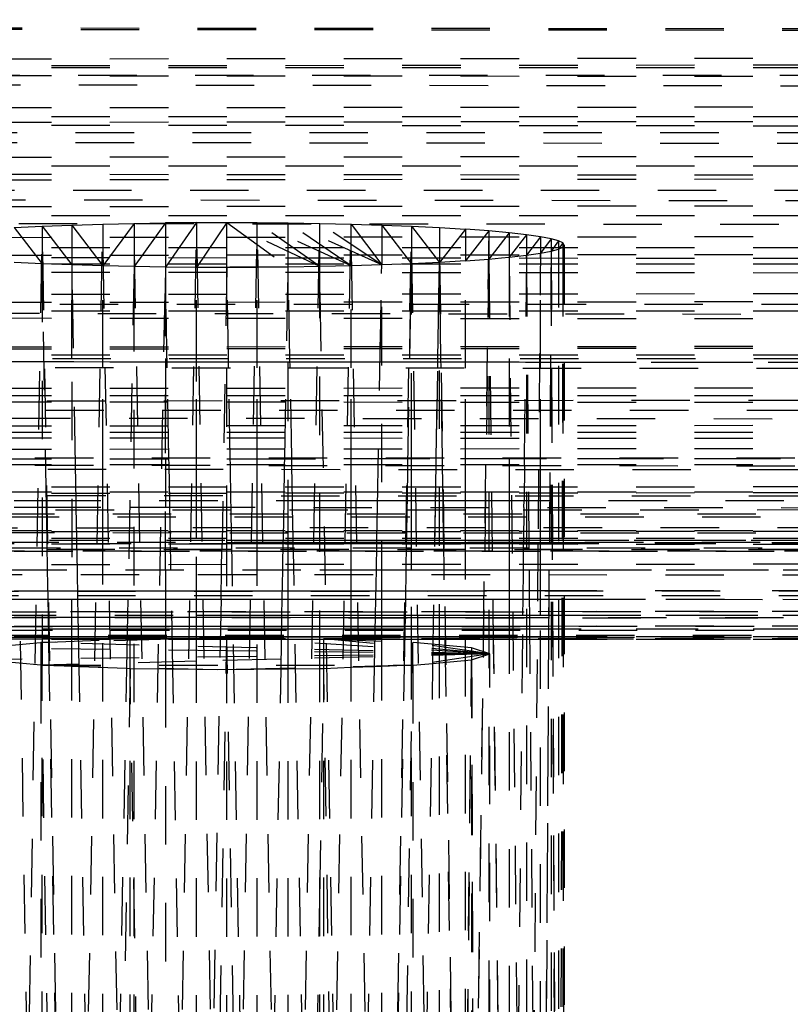
# Model space of a CAD drawing. Units: millimetres. Extents: x -2702 to 6465, y -2169 to 4989.
# Drawn here: x -725 to -699, y 1381 to 1414 of the extents above; entities that cross this region are included whole.
import ezdxf

# ---------------------------------------------------------------- set-up
doc = ezdxf.new("R2010")
doc.units = ezdxf.units.MM
doc.linetypes.add('Hidden', pattern=[4, 2, -2])
doc.layers.add('ORG7107A', color=7, linetype='Hidden', true_color=0x000000)
doc.layers.add('Safety zone', color=7, linetype='Continuous', true_color=0x000000)

msp = doc.modelspace()

# ---------------------------------------------------------------- linework, layer by layer
at = {"layer": 'ORG7107A', "color": 18, "lineweight": -3, "true_color": 0x000000}
for points in [[(811.669, 1414.377), (-1048.327, 1412.742)], [(-1048.327, 1412.472), (806.576, 1414.372)], [(-1043.328, 1414.373), (811.669, 1412.742)], [(-1043.328, 1414.372), (811.669, 1412.472)], [(811.669, 1411.065), (-1048.327, 1412.742)], [(811.669, 1412.742), (-1048.327, 1411.065)], [(-1048.327, 1412.742), (811.669, 1412.742)], [(811.669, 1412.472), (-1048.327, 1410.52)], [(-1043.413, 1412.472), (806.519, 1412.472)], [(806.607, 1410.525), (-1043.413, 1412.467)], [(-1048.327, 1411.065), (811.669, 1409.369)], [(811.669, 1411.065), (-1048.327, 1409.369)], [(-1048.327, 1411.065), (811.669, 1411.065)], [(811.669, 1410.52), (-1048.327, 1408.544)], [(-1043.501, 1410.514), (811.669, 1408.544)], [(811.669, 1407.678), (-1048.327, 1409.369)], [(811.669, 1409.369), (-1048.327, 1407.678)], [(-1048.327, 1409.369), (811.669, 1409.369)], [(811.669, 1408.544), (-1048.327, 1406.574)], [(806.785, 1406.579), (-1043.59, 1408.539)], [(-1043.589, 1408.544), (806.697, 1408.544)], [(188.552, 1406.574), (-1048.327, 1407.678)], [(811.669, 1407.678), (-1048.327, 1406.018)], [(-1048.327, 1407.678), (811.669, 1407.678)], [(-724.642, 1407.308), (-723.627, 1407.347)], [(-723.627, 1407.347), (-722.575, 1407.379)], [(-723.627, 1348.44), (-722.575, 1407.379)], [(-723.627, 1407.347), (-723.627, 1405.983)], [(-723.627, 1407.347), (-722.575, 1405.951)], [(-721.503, 1407.404), (-722.575, 1405.951)], [(-722.575, 1407.379), (-721.503, 1407.404)], [(-722.575, 1407.379), (-722.575, 1405.951)], [(-721.503, 1348.496), (-722.575, 1407.379)], [(-720.427, 1407.42), (-721.503, 1405.927)], [(-721.503, 1407.404), (-720.427, 1407.42)], [(-721.503, 1407.404), (-721.503, 1405.927)], [(-720.427, 1348.513), (-721.503, 1407.404)], [(-719.365, 1407.43), (-720.427, 1405.91)], [(-719.365, 1407.43), (-720.427, 1407.42)], [(-720.427, 1348.513), (-719.365, 1407.43)], [(-720.427, 1407.42), (-720.427, 1405.91)], [(-718.328, 1407.433), (-719.365, 1405.9)], [(-719.365, 1407.43), (-718.328, 1407.433)], [(-719.365, 1407.43), (-719.365, 1405.9)], [(-718.328, 1348.526), (-719.365, 1407.43)], [(-718.328, 1405.897), (-718.328, 1407.433)], [(-718.328, 1407.433), (-716.228, 1405.91)], [(-715.153, 1405.927), (-718.328, 1407.433)], [(-718.328, 1407.433), (-717.291, 1407.43)], [(-718.328, 1348.526), (-717.291, 1407.43)], [(-717.291, 1405.9), (-717.291, 1407.43)], [(-714.081, 1405.951), (-717.291, 1407.43)], [(-715.153, 1405.927), (-717.291, 1407.43)], [(-717.291, 1407.43), (-716.228, 1407.42)], [(-716.228, 1348.513), (-717.291, 1407.43)], [(-716.228, 1405.91), (-716.228, 1407.42)], [(-713.028, 1405.983), (-716.228, 1407.42)], [(-714.081, 1405.951), (-716.228, 1407.42)], [(-716.228, 1407.42), (-715.153, 1407.404)], [(-716.228, 1348.513), (-715.153, 1407.404)], [(-715.153, 1405.927), (-715.153, 1407.404)], [(-713.028, 1405.983), (-715.153, 1407.404)], [(-715.153, 1407.404), (-714.081, 1407.379)], [(-715.153, 1348.496), (-714.081, 1407.379)], [(-714.081, 1405.951), (-714.081, 1407.379)], [(-714.081, 1407.379), (-713.028, 1405.983)], [(-714.081, 1407.379), (-713.028, 1407.347)], [(-713.028, 1348.44), (-714.081, 1407.379)], [(-713.028, 1407.347), (-712.014, 1406.022)], [(-713.028, 1407.347), (-713.028, 1405.983)], [(-713.028, 1407.347), (-712.014, 1407.308)], [(-725.6, 1407.262), (-724.642, 1407.308)], [(-725.6, 1348.354), (-724.642, 1407.308)], [(-725.6, 1407.262), (-724.642, 1406.022)], [(-724.642, 1407.308), (-724.642, 1406.022)], [(-724.642, 1407.308), (-723.627, 1405.983)], [(-723.627, 1348.44), (-724.642, 1407.308)], [(-713.028, 1348.44), (-712.014, 1407.308)], [(-712.014, 1407.308), (-711.055, 1406.069)], [(-712.014, 1407.308), (-712.014, 1406.022)], [(-712.014, 1407.308), (-711.055, 1407.262)], [(-711.055, 1348.354), (-712.014, 1407.308)], [(-711.055, 1407.262), (-711.055, 1406.069)], [(-711.055, 1407.262), (-710.169, 1407.208)], [(-710.169, 1348.301), (-711.055, 1407.262)], [(-710.169, 1407.208), (-711.055, 1406.069)], [(-710.169, 1407.208), (-710.169, 1406.122)], [(-709.37, 1407.149), (-710.169, 1407.208)], [(-709.37, 1407.149), (-710.169, 1406.122)], [(-709.37, 1407.149), (-710.169, 1348.301)], [(-709.37, 1407.149), (-709.37, 1406.181)], [(-708.67, 1348.178), (-709.37, 1407.149)], [(-708.67, 1407.086), (-709.37, 1407.149)], [(-708.67, 1407.086), (-709.37, 1406.181)], [(-708.67, 1407.086), (-708.67, 1406.245)], [(-708.078, 1348.11), (-708.67, 1407.086)], [(-708.078, 1407.018), (-708.67, 1407.086)], [(-708.078, 1407.018), (-708.67, 1406.245)], [(-708.078, 1407.018), (-708.078, 1406.312)], [(-707.599, 1406.948), (-708.078, 1407.018)], [(-707.599, 1406.948), (-708.078, 1406.312)], [(-707.599, 1406.948), (-707.685, 1396.481)], [(-707.599, 1406.948), (-707.599, 1406.383)], [(-707.235, 1406.877), (-707.599, 1406.948)], [(-707.235, 1406.877), (-707.599, 1406.383)], [(-707.235, 1406.877), (-707.599, 1348.04)], [(-707.235, 1406.877), (-707.235, 1406.454)], [(-706.982, 1347.897), (-707.235, 1406.877)], [(-706.982, 1406.805), (-707.235, 1406.877)], [(-706.982, 1406.805), (-707.235, 1406.454)], [(-706.982, 1406.805), (-706.982, 1406.525)], [(-706.836, 1406.734), (-706.982, 1406.805)], [(-706.836, 1406.734), (-706.982, 1406.525)], [(-706.836, 1406.734), (-706.836, 1406.596)], [(-706.789, 1406.665), (-706.836, 1406.734)], [(-1048.327, 1406.574), (811.669, 1406.574)], [(-1048.327, 1406.574), (-109.371, 1405.598)], [(-707.599, 1406.219), (-707.599, 1406.383)], [(-707.235, 1406.454), (-707.302, 1395.546)], [(-707.235, 1406.454), (-706.982, 1406.525)], [(-707.235, 1406.454), (-707.235, 1347.546)], [(-707.235, 1406.454), (-706.982, 1347.618)], [(-706.836, 1406.596), (-706.982, 1347.618)], [(-706.982, 1406.525), (-706.836, 1406.596)], [(-706.982, 1406.525), (-706.982, 1347.618)], [(-706.836, 1406.596), (-706.789, 1406.665)], [(-706.836, 1406.596), (-706.836, 1347.689)], [(-706.836, 1406.596), (-706.836, 1406.573)], [(-706.789, 1406.665), (-706.789, 1347.758)], [(-1048.327, 1406.018), (811.669, 1404.418)], [(811.669, 1406.018), (-1048.327, 1404.418)], [(-1048.327, 1406.018), (811.669, 1406.018)], [(-724.642, 1406.022), (-725.6, 1406.069)], [(-724.498, 1397.695), (-724.642, 1406.022)], [(-724.642, 1406.022), (-724.642, 1392.285)], [(-723.627, 1405.983), (-724.642, 1406.022)], [(-712.014, 1406.022), (-713.028, 1405.983)], [(-712.133, 1399.121), (-712.014, 1406.022)], [(-712.07, 1402.776), (-712.014, 1406.022)], [(-711.055, 1406.069), (-712.014, 1406.022)], [(-712.014, 1392.285), (-712.014, 1406.022)], [(-711.278, 1392.35), (-711.055, 1406.069)], [(-711.109, 1402.776), (-711.055, 1406.069)], [(-710.169, 1406.122), (-711.055, 1406.069)], [(-711.055, 1392.371), (-711.055, 1406.069)], [(-711.006, 1402.776), (-711.055, 1406.069)], [(-710.169, 1406.122), (-709.37, 1406.181)], [(-710.169, 1402.776), (-710.169, 1406.122)], [(-709.37, 1406.181), (-709.535, 1393.996)], [(-709.37, 1406.181), (-708.935, 1406.221)], [(-709.37, 1406.181), (-709.232, 1394.544)], [(-709.37, 1406.181), (-709.37, 1347.274)], [(-708.67, 1406.245), (-708.67, 1406.22)], [(-708.67, 1406.22), (-708.67, 1402.776)], [(-708.662, 1406.246), (-708.662, 1406.246)], [(-708.079, 1406.22), (-708.117, 1402.454)], [(-708.079, 1406.22), (-708.078, 1406.312)], [(-708.078, 1406.312), (-708.078, 1406.22)], [(-708.078, 1406.22), (-707.991, 1395.546)], [(-708.078, 1406.22), (-708.078, 1347.405)], [(-707.599, 1402.776), (-707.599, 1406.219)], [(-706.836, 1406.219), (-706.789, 1347.758)], [(-1048.327, 1404.64), (170.942, 1405.908)], [(-723.505, 1399.13), (-723.627, 1405.983)], [(-723.627, 1405.983), (-723.627, 1394.549)], [(-722.575, 1405.951), (-723.627, 1405.983)], [(-723.627, 1402.776), (-723.627, 1405.983)], [(-721.503, 1405.927), (-722.575, 1405.951)], [(-722.575, 1402.776), (-722.575, 1405.951)], [(-721.503, 1405.927), (-721.71, 1394.548)], [(-720.427, 1405.91), (-721.503, 1405.927)], [(-721.503, 1347.019), (-721.503, 1405.927)], [(-721.503, 1347.019), (-720.427, 1405.91)], [(-720.427, 1395.546), (-720.427, 1405.91)], [(-720.365, 1402.466), (-720.427, 1405.91)], [(-719.365, 1405.9), (-720.427, 1405.91)], [(-720.427, 1405.91), (-720.427, 1402.776)], [(-716.228, 1405.91), (-719.365, 1405.9)], [(-719.365, 1393.996), (-719.365, 1405.9)], [(-717.291, 1405.9), (-719.365, 1405.9)], [(-718.328, 1405.897), (-719.365, 1405.9)], [(-719.365, 1402.776), (-719.365, 1405.9)], [(-718.328, 1405.897), (-718.494, 1396.439)], [(-717.291, 1405.9), (-718.328, 1405.897)], [(-718.328, 1396.44), (-718.328, 1405.897)], [(-718.273, 1402.776), (-718.328, 1405.897)], [(-716.228, 1405.91), (-717.291, 1405.9)], [(-717.291, 1402.776), (-717.291, 1405.9)], [(-716.346, 1399.387), (-716.228, 1405.91)], [(-715.153, 1405.927), (-716.228, 1405.91)], [(-716.228, 1396.633), (-716.228, 1405.91)], [(-716.171, 1402.776), (-716.228, 1405.91)], [(-714.081, 1405.951), (-715.153, 1405.927)], [(-715.153, 1392.163), (-715.153, 1405.927)], [(-714.081, 1347.044), (-715.153, 1405.927)], [(-713.028, 1405.983), (-714.081, 1405.951)], [(-714.081, 1402.46), (-714.081, 1405.951)], [(-713.176, 1397.687), (-713.028, 1405.983)], [(-713.086, 1402.776), (-713.028, 1405.983)], [(-713.028, 1394.545), (-713.028, 1405.983)], [(811.669, 1402.906), (-1048.327, 1404.418)], [(811.669, 1404.418), (-1048.327, 1402.906)], [(-1048.327, 1404.418), (811.669, 1404.418)], [(811.669, 1404.64), (-1048.207, 1402.776)], [(807.257, 1402.781), (-1044.043, 1404.636)], [(-1044.042, 1404.64), (807.002, 1404.64)], [(811.669, 1401.508), (-1048.327, 1402.906)], [(811.669, 1402.906), (-1048.327, 1401.508)], [(-1048.327, 1402.906), (811.669, 1402.906)], [(-1048.207, 1402.776), (-417.197, 1402.179)], [(-1044.298, 1402.776), (-419.365, 1402.776)], [(-724.642, 1402.662), (-725.6, 1402.663)], [(-724.584, 1402.662), (-724.642, 1402.662)], [(-723.627, 1402.662), (-724.584, 1402.662)], [(-723.627, 1402.776), (-723.627, 1402.777)], [(-723.568, 1402.662), (-723.627, 1402.662)], [(-721.562, 1402.66), (-723.568, 1402.662)], [(-722.575, 1402.468), (-722.575, 1402.776)], [(-720.427, 1402.659), (-721.562, 1402.66)], [(-720.368, 1402.659), (-720.427, 1402.659)], [(-719.365, 1402.659), (-720.368, 1402.659)], [(-718.385, 1402.658), (-719.365, 1402.659)], [(-718.328, 1402.658), (-718.385, 1402.658)], [(-716.287, 1402.656), (-718.328, 1402.658)], [(-718.267, 1402.464), (-718.273, 1402.776)], [(-717.291, 1402.463), (-717.291, 1402.776)], [(-716.228, 1402.656), (-716.287, 1402.656)], [(-715.152, 1402.655), (-716.228, 1402.656)], [(-716.165, 1402.462), (-716.171, 1402.776)], [(-714.08, 1402.655), (-715.152, 1402.655)], [(-713.088, 1402.654), (-714.08, 1402.655)], [(-713.028, 1402.654), (-713.087, 1402.654)], [(-712.072, 1402.653), (-713.028, 1402.654)], [(-712.014, 1402.653), (-712.071, 1402.653)], [(-711.11, 1402.652), (-712.014, 1402.653)], [(-711.055, 1402.652), (-711.11, 1402.652)], [(-709.417, 1402.651), (-711.055, 1402.652)], [(-711.001, 1402.457), (-711.006, 1402.776)], [(-710.169, 1402.456), (-710.169, 1402.776)], [(-709.328, 1402.651), (-709.417, 1402.651)], [(-708.115, 1402.65), (-709.328, 1402.651)], [(-708.67, 1402.776), (-708.67, 1402.455)], [(-708.049, 1402.65), (-708.115, 1402.65)], [(-707.258, 1402.649), (-708.049, 1402.65)], [(-707.599, 1402.454), (-707.599, 1402.776)], [(-429.809, 1402.441), (-707.258, 1402.649)], [(-722.575, 1399.387), (-722.575, 1402.468)], [(-720.427, 1402.466), (-720.427, 1399.387)], [(-720.31, 1399.387), (-720.365, 1402.466)], [(-719.365, 1399.387), (-719.365, 1402.465)], [(-718.213, 1399.387), (-718.267, 1402.464)], [(-717.291, 1399.387), (-717.291, 1402.463)], [(-716.109, 1399.387), (-716.165, 1402.462)], [(-714.081, 1399.387), (-714.081, 1402.46)], [(-712.014, 1399.387), (-712.014, 1402.458)], [(-711.164, 1399.387), (-711.114, 1402.457)], [(-710.955, 1399.387), (-711.001, 1402.457)], [(-710.169, 1399.387), (-710.169, 1402.456)], [(-708.67, 1402.455), (-708.67, 1399.387)], [(-708.148, 1399.387), (-708.117, 1402.454)], [(-707.599, 1399.387), (-707.599, 1402.454)], [(173.512, 1402.172), (-1048.327, 1401.015)], [(811.669, 1400.248), (-1048.327, 1401.508)], [(811.669, 1401.508), (-1048.327, 1401.508)], [(811.669, 1401.508), (-1048.327, 1400.248)], [(811.669, 1401.015), (-1048.327, 1399.387)], [(808.326, 1399.389), (-1044.541, 1401.012)], [(-1044.54, 1401.015), (807.5, 1401.015)], [(811.669, 1399.144), (-1048.327, 1400.248)], [(811.669, 1400.248), (-1048.327, 1400.248)], [(811.669, 1400.248), (-1048.327, 1399.144)], [(-1044.896, 1399.384), (-429.801, 1398.898)], [(-1044.895, 1399.387), (-420.428, 1399.387)], [(-722.575, 1399.129), (-722.575, 1399.387)], [(-720.427, 1399.386), (-720.427, 1399.387)], [(-716.347, 1399.341), (-718.327, 1399.34)], [(-718.209, 1399.126), (-718.213, 1399.387)], [(-717.291, 1399.125), (-717.291, 1399.387)], [(-716.228, 1399.341), (-716.347, 1399.341)], [(-715.3, 1399.341), (-716.228, 1399.341)], [(-716.104, 1399.124), (-716.109, 1399.387)], [(-639.39, 1399.387), (-715.3, 1399.341)], [(-710.95, 1399.12), (-710.955, 1399.387)], [(-710.169, 1399.12), (-710.169, 1399.387)], [(-710.169, 1399.387), (-710.169, 1399.387)], [(-708.67, 1399.387), (-708.67, 1399.119)], [(-707.599, 1399.118), (-707.599, 1399.387)], [(-118.455, 1398.677), (-1048.327, 1399.144)], [(811.669, 1399.144), (-1048.327, 1399.144)], [(-723.483, 1397.918), (-723.505, 1399.13)], [(-722.575, 1397.918), (-722.575, 1399.129)], [(-720.427, 1399.128), (-720.427, 1397.919)], [(-720.283, 1397.918), (-720.305, 1399.128)], [(-719.365, 1397.918), (-719.365, 1399.127)], [(-718.187, 1397.919), (-718.209, 1399.126)], [(-717.291, 1397.918), (-717.291, 1399.125)], [(-716.372, 1397.918), (-716.351, 1399.124)], [(-716.082, 1397.918), (-716.104, 1399.124)], [(-714.081, 1397.918), (-714.081, 1399.123)], [(-712.153, 1397.918), (-712.133, 1399.121)], [(-712.014, 1397.918), (-712.014, 1399.121)], [(-711.188, 1397.918), (-711.168, 1399.12)], [(-710.932, 1397.918), (-710.95, 1399.12)], [(-710.169, 1397.918), (-710.169, 1399.12)], [(-708.67, 1399.119), (-708.67, 1397.918)], [(-708.151, 1399.118), (-708.163, 1397.918)], [(-707.599, 1397.918), (-707.599, 1399.118)], [(-118.329, 1398.677), (-1048.327, 1398.21)], [(-1048.327, 1397.918), (-118.457, 1398.652)], [(-118.471, 1397.833), (-1048.327, 1398.21)], [(811.669, 1398.21), (-1048.327, 1398.21)], [(-725.6, 1397.918), (-724.641, 1397.918)], [(-724.641, 1397.918), (-715.153, 1397.918)], [(-722.575, 1397.693), (-722.575, 1397.918)], [(-718.183, 1397.69), (-718.187, 1397.919)], [(-717.291, 1397.69), (-717.291, 1397.918)], [(-716.396, 1396.633), (-716.372, 1397.918)], [(-716.078, 1397.689), (-716.082, 1397.918)], [(-714.081, 1397.918), (-713.172, 1397.918)], [(-713.028, 1397.918), (-712.153, 1397.918)], [(-712.014, 1397.918), (-711.188, 1397.918)], [(-711.054, 1397.918), (-709.482, 1397.918)], [(-710.929, 1397.685), (-710.932, 1397.918)], [(-710.169, 1397.685), (-710.169, 1397.918)], [(-709.272, 1397.918), (811.669, 1397.918)], [(-708.67, 1397.918), (-708.67, 1397.684)], [(-707.599, 1397.683), (-707.599, 1397.918)], [(-118.187, 1397.833), (-1048.327, 1397.455)], [(-725.6, 1397.695), (-724.641, 1397.695)], [(-724.641, 1397.695), (-721.653, 1397.693)], [(-724.48, 1396.633), (-724.498, 1397.695)], [(-723.46, 1396.633), (-723.479, 1397.694)], [(-722.575, 1396.633), (-722.575, 1397.693)], [(-720.427, 1397.692), (-720.279, 1397.692)], [(-720.26, 1396.633), (-720.279, 1397.692)], [(-719.365, 1396.633), (-719.365, 1397.691)], [(-719.364, 1397.691), (811.669, 1396.633)], [(-718.165, 1396.633), (-718.183, 1397.69)], [(-717.291, 1396.633), (-717.291, 1397.69)], [(-716.059, 1396.633), (-716.078, 1397.689)], [(-714.081, 1396.633), (-714.081, 1397.687)], [(-713.195, 1396.633), (-713.176, 1397.687)], [(-712.175, 1396.633), (-712.157, 1397.686)], [(-712.014, 1397.686), (-712.014, 1397.686)], [(-712.014, 1396.633), (-712.014, 1397.686)], [(-711.209, 1396.633), (-711.191, 1397.685)], [(-710.913, 1396.633), (-710.929, 1397.685)], [(-710.169, 1396.633), (-710.169, 1397.685)], [(-708.67, 1397.684), (-708.67, 1396.633)], [(-708.165, 1397.683), (-708.178, 1396.434)], [(-707.599, 1396.633), (-707.599, 1397.683)], [(-1048.327, 1396.633), (184.999, 1397.485)], [(183.931, 1397.074), (-1048.327, 1397.455)], [(183.77, 1397.455), (-1048.327, 1397.455)], [(190.507, 1397.263), (-1048.327, 1396.88)], [(183.77, 1396.616), (-1048.327, 1396.88)], [(811.669, 1396.88), (-1048.327, 1396.88)], [(809.605, 1396.879), (-1048.327, 1396.481)], [(-1048.327, 1396.633), (-409.5, 1396.633)], [(-1048.327, 1396.633), (-129.057, 1396.095)], [(-722.575, 1396.442), (-722.575, 1396.633)], [(-719.365, 1396.633), (-719.365, 1396.632)], [(-718.161, 1396.44), (-718.165, 1396.633)], [(-717.291, 1396.439), (-717.291, 1396.633)], [(-716.055, 1396.439), (-716.059, 1396.633)], [(-710.91, 1396.436), (-710.913, 1396.633)], [(-710.169, 1396.435), (-710.169, 1396.633)], [(-708.67, 1396.633), (-708.67, 1396.434)], [(-428.578, 1396.614), (-708.176, 1396.554)], [(-707.599, 1396.434), (-707.599, 1396.633)], [(-125.602, 1396.367), (-1048.327, 1396.481)], [(-108.08, 1396.481), (-1048.327, 1396.481)], [(187.984, 1396.404), (-1048.327, 1396.251)], [(-126.488, 1396.214), (-1048.327, 1396.251)], [(-118.159, 1396.251), (-1048.327, 1396.251)], [(-724.461, 1395.546), (-724.477, 1396.444)], [(-723.441, 1395.546), (-723.457, 1396.441)], [(-722.575, 1395.546), (-722.575, 1396.442)], [(-720.244, 1395.737), (-720.257, 1396.44)], [(-718.507, 1395.738), (-718.494, 1396.439)], [(-718.328, 1395.738), (-718.328, 1396.44)], [(-716.399, 1396.44), (-718.328, 1396.44)], [(-716.397, 1396.552), (-718.327, 1396.552)], [(-718.327, 1396.481), (-716.398, 1396.481)], [(-718.149, 1395.739), (-718.161, 1396.44)], [(-717.291, 1395.739), (-717.291, 1396.439)], [(-716.412, 1395.74), (-716.399, 1396.439)], [(-716.228, 1396.44), (-716.399, 1396.44)], [(-716.398, 1396.481), (-716.228, 1396.481)], [(-716.228, 1396.552), (-716.397, 1396.552)], [(-715.153, 1396.552), (-716.228, 1396.552)], [(-716.228, 1396.481), (-715.153, 1396.481)], [(-715.153, 1396.44), (-716.228, 1396.44)], [(-716.228, 1395.74), (-716.228, 1396.439)], [(-716.043, 1395.74), (-716.055, 1396.439)], [(-714.081, 1396.553), (-715.153, 1396.552)], [(-715.153, 1396.481), (-714.08, 1396.481)], [(-714.081, 1396.44), (-715.153, 1396.44)], [(-713.197, 1396.553), (-714.081, 1396.553)], [(-713.198, 1396.44), (-714.081, 1396.44)], [(-714.081, 1395.546), (-714.081, 1396.438)], [(-714.08, 1396.481), (-713.198, 1396.481)], [(-713.215, 1395.546), (-713.199, 1396.437)], [(-713.198, 1396.481), (-713.028, 1396.481)], [(-713.028, 1396.44), (-713.198, 1396.44)], [(-713.028, 1396.553), (-713.197, 1396.553)], [(-712.177, 1396.553), (-713.028, 1396.553)], [(-713.028, 1396.481), (-712.178, 1396.481)], [(-712.178, 1396.439), (-713.028, 1396.44)], [(-712.194, 1395.546), (-712.179, 1396.437)], [(-712.178, 1396.481), (-712.014, 1396.481)], [(-712.013, 1396.439), (-712.178, 1396.439)], [(-712.014, 1396.553), (-712.177, 1396.553)], [(-711.209, 1396.553), (-712.014, 1396.553)], [(-712.014, 1396.481), (-711.211, 1396.481)], [(-712.014, 1395.546), (-712.014, 1396.437)], [(-711.212, 1396.439), (-712.013, 1396.439)], [(-711.055, 1396.439), (-711.212, 1396.439)], [(-711.211, 1396.481), (-711.055, 1396.481)], [(-711.055, 1396.553), (-711.209, 1396.553)], [(-709.5, 1396.554), (-711.055, 1396.553)], [(-711.055, 1396.481), (-709.501, 1396.481)], [(-709.502, 1396.439), (-711.055, 1396.439)], [(-710.897, 1395.546), (-710.91, 1396.436)], [(-710.169, 1395.546), (-710.169, 1396.435)], [(-709.254, 1396.439), (-709.502, 1396.439)], [(-709.501, 1396.481), (-709.254, 1396.481)], [(-709.255, 1396.554), (-709.5, 1396.554)], [(-708.176, 1396.554), (-709.255, 1396.554)], [(-709.254, 1396.481), (-708.177, 1396.481)], [(-708.177, 1396.439), (-709.254, 1396.439)], [(-708.67, 1396.435), (-708.67, 1396.434)], [(-708.67, 1396.434), (-708.67, 1395.546)], [(-708.186, 1395.546), (-708.178, 1396.434)], [(-708.177, 1396.481), (-707.998, 1396.481)], [(-707.998, 1396.439), (-708.177, 1396.439)], [(-707.685, 1396.48), (-708.078, 1348.11)], [(-707.998, 1396.481), (-707.684, 1396.481)], [(-707.297, 1396.439), (-707.998, 1396.439)], [(-707.684, 1396.481), (-428.578, 1396.481)], [(-707.599, 1395.546), (-707.599, 1396.434)], [(-429.674, 1396.404), (-707.297, 1396.439)], [(-109.253, 1396.214), (-1048.327, 1396.177)], [(192.399, 1396.177), (-1048.327, 1396.177)], [(-1048.327, 1395.546), (-118.501, 1396.089)], [(-720.24, 1395.546), (-720.244, 1395.737)], [(-718.51, 1395.546), (-718.507, 1395.738)], [(-718.328, 1395.546), (-718.328, 1395.738)], [(-717.291, 1346.999), (-718.149, 1395.739)], [(-717.291, 1346.999), (-717.291, 1395.739)], [(-716.415, 1395.546), (-716.412, 1395.74)], [(-716.228, 1395.546), (-716.228, 1395.74)], [(-715.153, 1347.019), (-716.043, 1395.74)], [(-1047.325, 1395.545), (811.669, 1394.666)], [(-1045.798, 1395.546), (-109.244, 1395.546)], [(-1045.798, 1395.546), (-420.617, 1395.546)], [(-722.575, 1347.044), (-722.575, 1395.546)], [(-720.179, 1392.148), (-720.24, 1395.546)], [(-718.328, 1346.99), (-718.328, 1395.546)], [(-715.153, 1395.546), (-715.153, 1395.546)], [(-714.08, 1395.546), (-713.214, 1395.546)], [(-713.028, 1395.546), (-712.194, 1395.546)], [(-712.013, 1395.546), (-711.226, 1395.546)], [(-711.055, 1395.546), (-709.514, 1395.546)], [(-710.169, 1347.215), (-710.897, 1395.546)], [(-710.169, 1347.215), (-710.169, 1395.546)], [(-709.243, 1395.546), (-708.186, 1395.546)], [(-708.67, 1395.546), (-708.67, 1394.543)], [(-707.991, 1395.546), (-707.302, 1395.546)], [(-707.599, 1394.543), (-707.599, 1395.546)], [(-1047.452, 1394.666), (-427.286, 1394.959)], [(-429.674, 1394.958), (-707.306, 1394.827)], [(-1047.452, 1394.666), (-420.633, 1394.666)], [(-1046.005, 1394.665), (-425.776, 1394.441)], [(-724.642, 1394.819), (-725.6, 1394.818)], [(-724.642, 1347.115), (-725.415, 1394.665)], [(-724.449, 1394.819), (-724.642, 1394.819)], [(-723.627, 1394.819), (-724.449, 1394.819)], [(-724.435, 1393.996), (-724.444, 1394.549)], [(-724.444, 1394.549), (-723.627, 1394.549)], [(-723.428, 1394.819), (-723.627, 1394.819)], [(-723.627, 1393.996), (-723.627, 1394.549)], [(-721.705, 1394.82), (-723.428, 1394.819)], [(-723.413, 1393.996), (-723.423, 1394.549)], [(-723.423, 1394.549), (-721.71, 1394.548)], [(-721.72, 1393.996), (-721.71, 1394.548)], [(-720.427, 1394.821), (-721.705, 1394.82)], [(-720.227, 1394.821), (-720.427, 1394.821)], [(-720.427, 1394.548), (-720.427, 1393.996)], [(-720.427, 1394.548), (-720.222, 1394.547)], [(-719.364, 1394.821), (-720.227, 1394.821)], [(-718.528, 1394.547), (-719.365, 1346.993)], [(-719.365, 1394.547), (-718.527, 1394.547)], [(-718.523, 1394.822), (-719.364, 1394.821)], [(-718.327, 1394.822), (-718.522, 1394.822)], [(-718.328, 1394.547), (-716.433, 1394.546)], [(-716.428, 1394.823), (-718.327, 1394.822)], [(-716.443, 1393.996), (-716.433, 1394.546)], [(-716.228, 1394.823), (-716.428, 1394.823)], [(-715.153, 1394.823), (-716.228, 1394.823)], [(-716.228, 1393.996), (-716.228, 1394.546)], [(-716.228, 1394.546), (-715.153, 1394.546)], [(-714.081, 1394.824), (-715.153, 1394.823)], [(-714.081, 1393.996), (-714.081, 1394.545)], [(-713.227, 1394.824), (-714.08, 1394.824)], [(-714.08, 1394.545), (-713.232, 1394.545)], [(-713.242, 1393.996), (-713.232, 1394.545)], [(-713.028, 1394.824), (-713.227, 1394.824)], [(-712.206, 1394.825), (-713.028, 1394.824)], [(-713.028, 1393.996), (-713.028, 1394.545)], [(-713.028, 1394.545), (-712.211, 1394.545)], [(-712.221, 1393.996), (-712.211, 1394.545)], [(-712.013, 1394.825), (-712.206, 1394.825)], [(-712.014, 1394.544), (-711.243, 1394.544)], [(-711.238, 1394.825), (-712.013, 1394.825)], [(-711.055, 1394.825), (-711.238, 1394.825)], [(-709.523, 1394.826), (-711.055, 1394.825)], [(-711.055, 1394.544), (-710.864, 1394.544)], [(-710.864, 1394.544), (-709.528, 1394.544)], [(-709.235, 1394.826), (-709.523, 1394.826)], [(-708.193, 1394.827), (-709.235, 1394.826)], [(-707.985, 1394.827), (-708.193, 1394.827)], [(-707.306, 1394.827), (-707.985, 1394.827)], [(-707.985, 1394.827), (-707.985, 1394.827)], [(-1046.162, 1393.996), (-118.329, 1394.331)], [(-429.674, 1394.218), (-1046.162, 1393.996)], [(-709.231, 1394.543), (-708.196, 1394.543)], [(-709.231, 1394.543), (-709.225, 1393.996)], [(-708.67, 1394.543), (-708.67, 1393.996)], [(-708.202, 1393.996), (-708.196, 1394.543)], [(-707.983, 1394.543), (-707.309, 1394.543)], [(-707.983, 1394.543), (-707.978, 1393.996)], [(-707.599, 1393.996), (-707.599, 1394.543)], [(-707.312, 1393.996), (-707.308, 1394.543)], [(-1046.162, 1393.996), (-427.986, 1393.996)], [(-1046.162, 1393.995), (811.669, 1393.531)], [(-1046.162, 1393.995), (186.97, 1393.687)], [(-724.641, 1393.915), (-725.6, 1393.915)], [(-724.433, 1393.915), (-724.641, 1393.915)], [(-723.627, 1393.914), (-724.433, 1393.915)], [(-723.411, 1393.914), (-723.627, 1393.914)], [(-721.721, 1393.914), (-723.411, 1393.914)], [(-720.427, 1393.914), (-721.721, 1393.914)], [(-720.211, 1393.914), (-720.427, 1393.914)], [(-719.365, 1393.913), (-720.211, 1393.914)], [(-718.538, 1393.913), (-719.365, 1393.913)], [(-719.364, 1393.996), (-718.537, 1393.996)], [(-718.328, 1393.913), (-718.538, 1393.913)], [(-718.328, 1393.996), (-716.443, 1393.996)], [(-716.445, 1393.913), (-718.327, 1393.913)], [(-716.228, 1393.913), (-716.445, 1393.913)], [(-716.228, 1393.996), (-715.153, 1393.996)], [(-715.153, 1393.912), (-716.228, 1393.913)], [(-714.081, 1393.912), (-715.153, 1393.912)], [(-713.244, 1393.912), (-714.081, 1393.912)], [(-714.08, 1393.996), (-713.242, 1393.996)], [(-713.028, 1393.912), (-713.244, 1393.912)], [(-713.028, 1393.996), (-712.22, 1393.996)], [(-712.222, 1393.912), (-713.028, 1393.912)], [(-712.25, 1392.275), (-712.221, 1393.996)], [(-712.014, 1393.912), (-712.222, 1393.912)], [(-712.014, 1393.263), (-712.014, 1393.996)], [(-712.014, 1393.996), (-711.251, 1393.996)], [(-711.253, 1393.911), (-712.014, 1393.912)], [(-711.055, 1393.911), (-711.253, 1393.911)], [(-711.055, 1393.996), (-709.535, 1393.996)], [(-709.536, 1393.911), (-711.055, 1393.911)], [(-709.224, 1393.911), (-709.536, 1393.911)], [(-709.225, 1393.996), (-708.201, 1393.996)], [(-709.213, 1393.911), (-709.224, 1393.911)], [(-427.286, 1393.84), (-709.213, 1393.911)], [(-708.67, 1393.996), (-708.67, 1347.337)], [(-707.978, 1393.996), (-707.311, 1393.996)], [(-707.599, 1347.475), (-707.599, 1393.996)], [(-1046.293, 1393.532), (-423.408, 1393.687)], [(-724.642, 1393.612), (-725.6, 1393.612)], [(-724.428, 1393.612), (-724.642, 1393.612)], [(-723.627, 1393.612), (-724.428, 1393.612)], [(-723.406, 1393.612), (-723.627, 1393.612)], [(-721.727, 1393.613), (-723.406, 1393.612)], [(-720.427, 1393.613), (-721.727, 1393.613)], [(-720.206, 1393.613), (-720.427, 1393.613)], [(-719.364, 1393.613), (-720.205, 1393.613)], [(-718.544, 1393.613), (-719.364, 1393.613)], [(-718.328, 1393.614), (-718.544, 1393.613)], [(-716.45, 1393.614), (-718.327, 1393.614)], [(-716.228, 1393.614), (-716.45, 1393.614)], [(-715.153, 1393.614), (-716.228, 1393.614)], [(-714.081, 1393.615), (-715.153, 1393.614)], [(-713.249, 1393.615), (-714.081, 1393.615)], [(-713.028, 1393.615), (-713.249, 1393.615)], [(-712.227, 1393.615), (-713.028, 1393.615)], [(-712.014, 1393.615), (-712.227, 1393.615)], [(-711.258, 1393.615), (-712.014, 1393.615)], [(-711.055, 1393.615), (-711.258, 1393.615)], [(-709.54, 1393.616), (-711.055, 1393.615)], [(-709.22, 1393.616), (-709.54, 1393.616)], [(-708.205, 1393.616), (-709.22, 1393.616)], [(-707.975, 1393.616), (-708.205, 1393.616)], [(-707.314, 1393.616), (-707.975, 1393.616)], [(-429.674, 1393.686), (-707.314, 1393.616)], [(-1048.327, 1393.531), (176.593, 1393.531)], [(-1048.327, 1393.263), (-425.794, 1393.263)], [(-1046.413, 1393.177), (-127.441, 1393.22)], [(-1046.413, 1393.177), (-423.628, 1393.206)], [(-1046.384, 1393.263), (-412.232, 1393.355)], [(-1046.383, 1393.263), (-126.488, 1393.22)], [(-1046.293, 1393.531), (-121.504, 1393.397)], [(-725.6, 1393.263), (-724.641, 1393.263)], [(-724.642, 1393.531), (-724.641, 1393.531)], [(-724.641, 1393.531), (-724.427, 1393.531)], [(-724.641, 1393.263), (-724.422, 1393.263)], [(-724.427, 1393.531), (-723.627, 1393.531)], [(-724.422, 1393.263), (-723.627, 1393.263)], [(-723.627, 1393.248), (-724.422, 1393.248)], [(-723.627, 1393.531), (-723.405, 1393.531)], [(-723.627, 1393.263), (-723.4, 1393.263)], [(-723.4, 1393.248), (-723.627, 1393.248)], [(-723.405, 1393.531), (-721.728, 1393.531)], [(-723.4, 1393.263), (-721.733, 1393.263)], [(-721.733, 1393.248), (-723.399, 1393.248)], [(-721.733, 1393.263), (-720.427, 1393.263)], [(-720.427, 1393.248), (-721.733, 1393.248)], [(-721.728, 1393.531), (-720.427, 1393.531)], [(-721.641, 1393.184), (-718.328, 1393.222)], [(-720.427, 1393.531), (-720.204, 1393.531)], [(-720.427, 1393.263), (-720.199, 1393.263)], [(-720.199, 1393.248), (-720.427, 1393.248)], [(-720.204, 1393.531), (-719.364, 1393.531)], [(-720.199, 1393.263), (-719.364, 1393.263)], [(-719.364, 1393.248), (-720.199, 1393.248)], [(-718.328, 1393.222), (-720.197, 1393.175)], [(-719.364, 1393.531), (-718.545, 1393.531)], [(-719.364, 1393.263), (-718.55, 1393.263)], [(-718.55, 1393.248), (-719.364, 1393.248)], [(-718.55, 1393.263), (-718.328, 1393.263)], [(-718.328, 1393.248), (-718.55, 1393.248)], [(-718.545, 1393.531), (-718.328, 1393.531)], [(-718.347, 1392.127), (-718.328, 1393.222)], [(-718.328, 1393.531), (-716.451, 1393.531)], [(-718.328, 1393.263), (-716.456, 1393.263)], [(-709.328, 1392.674), (-718.328, 1393.222)], [(-718.328, 1393.222), (-715.015, 1393.184)], [(-715.015, 1204.036), (-718.328, 1393.222)], [(-716.457, 1393.248), (-718.327, 1393.248)], [(-716.228, 1393.248), (-716.457, 1393.248)], [(-716.456, 1393.263), (-716.228, 1393.263)], [(-716.451, 1393.531), (-716.228, 1393.531)], [(-716.228, 1393.531), (-715.153, 1393.531)], [(-716.228, 1393.263), (-715.152, 1393.263)], [(-715.153, 1393.248), (-716.228, 1393.248)], [(-715.153, 1393.531), (-714.08, 1393.531)], [(-714.08, 1393.248), (-715.153, 1393.248)], [(-715.152, 1393.263), (-714.08, 1393.263)], [(-714.08, 1393.531), (-713.25, 1393.531)], [(-714.08, 1393.263), (-713.255, 1393.263)], [(-713.255, 1393.247), (-714.08, 1393.248)], [(-713.255, 1393.263), (-713.028, 1393.263)], [(-713.028, 1393.247), (-713.255, 1393.247)], [(-713.25, 1393.531), (-713.028, 1393.531)], [(-713.028, 1393.531), (-712.229, 1393.531)], [(-713.028, 1393.263), (-712.233, 1393.263)], [(-712.234, 1393.247), (-713.028, 1393.247)], [(-429.674, 1393.206), (-713.028, 1393.193)], [(-712.233, 1393.263), (-712.014, 1393.263)], [(-712.014, 1393.247), (-712.233, 1393.247)], [(-712.229, 1393.531), (-712.014, 1393.531)], [(-712.014, 1393.531), (-711.259, 1393.531)], [(-712.014, 1393.263), (-712.013, 1393.263)], [(-712.014, 1392.286), (-712.014, 1393.263)], [(-711.264, 1393.247), (-712.014, 1393.247)], [(-712.013, 1393.263), (-711.263, 1393.263)], [(-711.055, 1393.247), (-711.264, 1393.247)], [(-711.263, 1393.263), (-711.055, 1393.263)], [(-711.259, 1393.531), (-711.055, 1393.531)], [(-711.055, 1393.531), (-709.541, 1393.531)], [(-711.055, 1393.263), (-709.545, 1393.263)], [(-709.545, 1393.247), (-711.055, 1393.247)], [(-709.545, 1393.263), (-709.216, 1393.263)], [(-709.216, 1393.247), (-709.545, 1393.247)], [(-709.541, 1393.531), (-709.219, 1393.531)], [(-709.219, 1393.531), (-708.207, 1393.531)], [(-709.216, 1393.263), (-708.209, 1393.263)], [(-708.209, 1393.247), (-709.216, 1393.247)], [(-708.209, 1393.263), (-707.972, 1393.263)], [(-707.972, 1393.247), (-708.209, 1393.247)], [(-708.207, 1393.531), (-428.577, 1393.531)], [(-707.972, 1393.263), (-707.316, 1393.263)], [(-707.316, 1393.247), (-707.972, 1393.247)], [(-707.316, 1393.263), (-428.578, 1393.263)], [(-429.48, 1393.234), (-707.316, 1393.247)], [(-1048.327, 1393.177), (472.012, 1393.177)], [(-726.696, 1392.876), (-724.692, 1393.062)], [(-718.328, 1392.779), (-726.696, 1392.876)], [(-724.692, 1393.062), (-721.641, 1393.184)], [(-720.198, 1393.175), (-724.692, 1393.062)], [(-709.328, 1392.674), (-724.692, 1393.062)], [(-724.692, 1393.062), (-724.692, 1392.287)], [(-724.692, 1393.062), (-721.641, 1204.036)], [(-724.421, 1393.192), (-724.641, 1393.192)], [(-723.627, 1393.192), (-724.421, 1393.192)], [(-723.399, 1393.192), (-723.627, 1393.192)], [(-721.734, 1393.192), (-723.399, 1393.192)], [(-720.427, 1393.192), (-721.734, 1393.192)], [(-721.641, 1392.165), (-721.641, 1393.184)], [(-720.197, 1393.192), (-720.427, 1393.192)], [(-719.364, 1393.192), (-720.197, 1393.192)], [(-720.197, 1393.177), (-719.364, 1393.177)], [(-718.551, 1393.192), (-719.364, 1393.192)], [(-719.364, 1393.177), (-718.552, 1393.177)], [(-718.552, 1393.177), (-718.329, 1393.177)], [(-713.028, 1393.193), (-718.551, 1393.192)], [(-718.329, 1393.177), (-716.458, 1393.177)], [(-716.458, 1393.177), (-716.228, 1393.177)], [(-716.228, 1393.177), (-715.153, 1393.177)], [(-715.153, 1393.177), (-714.081, 1393.177)], [(-715.015, 1392.165), (-715.015, 1393.184)], [(-709.328, 1392.674), (-715.015, 1393.184)], [(-715.015, 1393.184), (-711.964, 1393.062)], [(-714.081, 1393.177), (-713.257, 1393.177)], [(-713.257, 1393.177), (-713.028, 1393.177)], [(-713.028, 1393.177), (-712.235, 1393.177)], [(-712.234, 1393.177), (-712.014, 1393.177)], [(-712.014, 1393.177), (-711.265, 1393.177)], [(-711.976, 1392.287), (-711.964, 1393.062)], [(-711.964, 1392.287), (-711.964, 1393.062)], [(-709.328, 1392.674), (-711.964, 1393.062)], [(-709.96, 1392.876), (-711.964, 1393.062)], [(-709.96, 1392.876), (-711.964, 1203.913)], [(-711.265, 1393.177), (-711.055, 1393.177)], [(-711.055, 1393.177), (-709.546, 1393.177)], [(-709.328, 1392.674), (-709.96, 1392.876)], [(-709.96, 1392.876), (-709.328, 1203.526)], [(-709.96, 1392.876), (-709.96, 1392.472)], [(-709.546, 1393.177), (-709.215, 1393.177)], [(-709.215, 1393.177), (-708.21, 1393.177)], [(-708.21, 1393.177), (-707.971, 1393.177)], [(-707.971, 1393.177), (-707.316, 1393.177)], [(-707.316, 1393.177), (-429.674, 1393.177)], [(-709.328, 1392.674), (-726.696, 1392.472)], [(-709.328, 1392.674), (-718.327, 1392.779)], [(-709.328, 1392.674), (-716.47, 1392.494)], [(-709.328, 1392.674), (-711.964, 1392.287)], [(-709.96, 1392.472), (-709.328, 1392.674)], [(-709.328, 1203.526), (-709.328, 1392.674)], [(-724.692, 1392.287), (-726.696, 1392.472)], [(-719.365, 1392.421), (-724.692, 1392.287)], [(-724.692, 1392.287), (-724.642, 1392.287)], [(-724.692, 1392.287), (-724.692, 1347.117)], [(-724.642, 1392.285), (-724.692, 1392.287)], [(-724.642, 1347.115), (-724.642, 1392.285)], [(-724.642, 1392.285), (-718.328, 1392.126)], [(-724.641, 1392.287), (-711.964, 1392.287)], [(-723.627, 1347.075), (-724.405, 1392.275)], [(-723.627, 1392.244), (-724.405, 1392.275)], [(-723.627, 1347.075), (-723.627, 1392.244)], [(-722.575, 1347.044), (-723.382, 1392.234)], [(-721.753, 1392.169), (-723.382, 1392.234)], [(-716.47, 1392.494), (-719.364, 1392.421)], [(-712.014, 1392.285), (-718.328, 1392.126)], [(-715.015, 1204.036), (-711.976, 1392.286)], [(-714.081, 1347.044), (-713.274, 1392.234)], [(-714.081, 1347.044), (-714.081, 1392.202)], [(-713.274, 1392.234), (-714.08, 1392.202)], [(-713.028, 1347.075), (-712.25, 1392.275)], [(-712.25, 1392.275), (-713.028, 1392.244)], [(-713.028, 1347.075), (-713.028, 1392.244)], [(-711.964, 1392.287), (-712.25, 1392.275)], [(-712.014, 1347.115), (-711.278, 1392.35)], [(-712.014, 1347.115), (-712.014, 1392.285)], [(-711.964, 1392.287), (-712.013, 1392.285)], [(-711.964, 1392.287), (-711.278, 1392.35)], [(-711.964, 1392.287), (-711.964, 1350.19)], [(-711.278, 1392.35), (-711.055, 1392.371)], [(-711.055, 1392.371), (-709.96, 1392.472)], [(-711.055, 1347.161), (-711.055, 1392.371)], [(-710.439, 1347.198), (-709.96, 1392.472)], [(-709.96, 1392.472), (-709.88, 1368.555)], [(-709.96, 1392.472), (-709.96, 1362.652)], [(-721.641, 1392.165), (-724.692, 1203.139)], [(-722.575, 1347.044), (-721.753, 1392.169)], [(-718.328, 1202.978), (-721.641, 1392.165)], [(-721.641, 1203.016), (-721.641, 1392.165)], [(-721.641, 1204.036), (-718.347, 1392.126)], [(-720.427, 1392.15), (-720.427, 1347.002)], [(-720.179, 1392.148), (-720.427, 1392.15)], [(-719.365, 1346.993), (-720.179, 1392.148)], [(-719.365, 1346.993), (-719.365, 1392.138)], [(-718.328, 1392.126), (-719.364, 1392.138)], [(-716.476, 1392.148), (-718.328, 1392.126)], [(-717.291, 1346.999), (-716.476, 1392.148)], [(-715.153, 1392.163), (-716.228, 1392.15)], [(-716.228, 1347.002), (-716.228, 1392.15)], [(-715.153, 1384.287), (-715.015, 1392.165)], [(-715.153, 1347.019), (-715.153, 1392.163)], [(-711.964, 1203.139), (-715.015, 1392.165)], [(-715.015, 1203.016), (-715.015, 1392.165)], [(-715.806, 1347.009), (-715.153, 1384.287)]]:
    msp.add_lwpolyline(points, dxfattribs=at)
at = {"layer": 'ORG7107A', "color": 18, "true_color": 0x000000}
for points in [[(-1043.501, 1410.52), (806.607, 1410.52)], [(-1043.501, 1410.52), (806.607, 1410.52)], [(-708.078, 1406.312), (-707.599, 1406.383)], [(-708.078, 1406.312), (-707.599, 1406.383)], [(-707.599, 1406.383), (-707.235, 1406.454)], [(-707.599, 1406.383), (-707.235, 1406.454)], [(-708.935, 1406.221), (-708.67, 1406.245)], [(-708.935, 1406.221), (-708.67, 1406.245)], [(-708.67, 1406.245), (-708.078, 1406.312)], [(-708.67, 1406.245), (-708.078, 1406.312)], [(-720.427, 1402.776), (-720.427, 1402.466)], [(-720.427, 1402.776), (-720.427, 1402.466)], [(-719.365, 1402.465), (-719.365, 1402.776)], [(-719.365, 1402.465), (-719.365, 1402.776)], [(-711.114, 1402.457), (-711.109, 1402.776)], [(-711.114, 1402.457), (-711.109, 1402.776)], [(-720.427, 1399.386), (-720.427, 1399.128)], [(-720.427, 1399.386), (-720.427, 1399.128)], [(-720.305, 1399.128), (-720.31, 1399.387)], [(-720.305, 1399.128), (-720.31, 1399.387)], [(-719.365, 1399.127), (-719.365, 1399.387)], [(-719.365, 1399.127), (-719.365, 1399.387)], [(-716.351, 1399.124), (-716.346, 1399.387)], [(-716.351, 1399.124), (-716.346, 1399.387)], [(-714.081, 1399.123), (-714.081, 1399.387)], [(-714.081, 1399.123), (-714.081, 1399.387)], [(-712.014, 1399.121), (-712.014, 1399.387)], [(-712.014, 1399.121), (-712.014, 1399.387)], [(-711.168, 1399.12), (-711.164, 1399.387)], [(-711.168, 1399.12), (-711.164, 1399.387)], [(-708.151, 1399.118), (-708.148, 1399.387)], [(-708.151, 1399.118), (-708.148, 1399.387)], [(-723.479, 1397.694), (-723.483, 1397.918)], [(-723.479, 1397.694), (-723.483, 1397.918)], [(-720.427, 1397.918), (-720.427, 1397.692)], [(-720.427, 1397.918), (-720.427, 1397.692)], [(-720.279, 1397.692), (-720.283, 1397.918)], [(-720.279, 1397.692), (-720.283, 1397.918)], [(-719.365, 1397.691), (-719.365, 1397.918)], [(-719.365, 1397.691), (-719.365, 1397.918)], [(-715.153, 1397.918), (-714.081, 1397.918)], [(-715.153, 1397.918), (-714.081, 1397.918)], [(-714.081, 1397.687), (-714.081, 1397.918)], [(-714.081, 1397.687), (-714.081, 1397.918)], [(-713.172, 1397.918), (-713.028, 1397.918)], [(-713.172, 1397.918), (-713.028, 1397.918)], [(-712.157, 1397.686), (-712.153, 1397.918)], [(-712.157, 1397.686), (-712.153, 1397.918)], [(-712.153, 1397.918), (-712.014, 1397.918)], [(-712.153, 1397.918), (-712.014, 1397.918)], [(-712.014, 1397.686), (-712.014, 1397.918)], [(-712.014, 1397.686), (-712.014, 1397.918)], [(-711.191, 1397.685), (-711.188, 1397.918)], [(-711.191, 1397.685), (-711.188, 1397.918)], [(-711.188, 1397.918), (-711.054, 1397.918)], [(-711.188, 1397.918), (-711.054, 1397.918)], [(-709.482, 1397.918), (-709.272, 1397.918)], [(-709.482, 1397.918), (-709.272, 1397.918)], [(-708.165, 1397.683), (-708.163, 1397.918)], [(-708.165, 1397.683), (-708.163, 1397.918)], [(-721.653, 1397.693), (-720.427, 1397.692)], [(-721.653, 1397.693), (-720.427, 1397.692)], [(-720.279, 1397.692), (-719.364, 1397.691)], [(-720.279, 1397.692), (-719.364, 1397.691)], [(-724.477, 1396.444), (-724.48, 1396.633)], [(-724.477, 1396.444), (-724.48, 1396.633)], [(-723.457, 1396.441), (-723.46, 1396.633)], [(-723.457, 1396.441), (-723.46, 1396.633)], [(-720.257, 1396.44), (-720.26, 1396.633)], [(-720.257, 1396.44), (-720.26, 1396.633)], [(-716.399, 1396.439), (-716.396, 1396.633)], [(-716.399, 1396.439), (-716.396, 1396.633)], [(-716.228, 1396.439), (-716.228, 1396.633)], [(-716.228, 1396.439), (-716.228, 1396.633)], [(-714.081, 1396.438), (-714.081, 1396.632)], [(-714.081, 1396.438), (-714.081, 1396.632)], [(-713.199, 1396.437), (-713.195, 1396.633)], [(-713.199, 1396.437), (-713.195, 1396.633)], [(-712.179, 1396.437), (-712.175, 1396.633)], [(-712.179, 1396.437), (-712.175, 1396.633)], [(-712.014, 1396.437), (-712.014, 1396.633)], [(-712.014, 1396.437), (-712.014, 1396.633)], [(-711.212, 1396.436), (-711.209, 1396.633)], [(-711.212, 1396.436), (-711.209, 1396.633)], [(-724.444, 1394.549), (-724.461, 1395.546)], [(-724.444, 1394.549), (-724.461, 1395.546)], [(-723.423, 1394.549), (-723.441, 1395.546)], [(-723.423, 1394.549), (-723.441, 1395.546)], [(-720.427, 1395.546), (-720.427, 1394.548)], [(-720.427, 1395.546), (-720.427, 1394.548)], [(-718.528, 1394.547), (-718.51, 1395.546)], [(-718.528, 1394.547), (-718.51, 1395.546)], [(-716.433, 1394.546), (-716.415, 1395.546)], [(-716.433, 1394.546), (-716.415, 1395.546)], [(-716.228, 1394.546), (-716.228, 1395.546)], [(-716.228, 1394.546), (-716.228, 1395.546)], [(-715.153, 1395.546), (-714.08, 1395.546)], [(-715.153, 1395.546), (-714.08, 1395.546)], [(-714.081, 1394.545), (-714.081, 1395.546)], [(-714.081, 1394.545), (-714.081, 1395.546)], [(-713.232, 1394.545), (-713.215, 1395.546)], [(-713.232, 1394.545), (-713.215, 1395.546)], [(-713.214, 1395.546), (-713.028, 1395.546)], [(-713.214, 1395.546), (-713.028, 1395.546)], [(-712.211, 1394.545), (-712.194, 1395.546)], [(-712.211, 1394.545), (-712.194, 1395.546)], [(-712.194, 1395.546), (-712.013, 1395.546)], [(-712.194, 1395.546), (-712.013, 1395.546)], [(-711.226, 1395.546), (-711.055, 1395.546)], [(-711.226, 1395.546), (-711.055, 1395.546)], [(-709.514, 1395.546), (-709.243, 1395.546)], [(-709.514, 1395.546), (-709.243, 1395.546)], [(-708.196, 1394.543), (-708.186, 1395.546)], [(-708.196, 1394.543), (-708.186, 1395.546)], [(-708.186, 1395.546), (-707.991, 1395.546)], [(-708.186, 1395.546), (-707.991, 1395.546)], [(-707.991, 1395.546), (-707.983, 1394.543)], [(-707.991, 1395.546), (-707.983, 1394.543)], [(-707.308, 1394.543), (-707.302, 1395.545)], [(-707.308, 1394.543), (-707.302, 1395.545)], [(-707.302, 1395.546), (-429.674, 1395.546)], [(-707.302, 1395.546), (-429.674, 1395.546)], [(-724.641, 1394.549), (-724.444, 1394.549)], [(-724.641, 1394.549), (-724.444, 1394.549)], [(-723.627, 1394.549), (-723.423, 1394.549)], [(-723.627, 1394.549), (-723.423, 1394.549)], [(-721.709, 1394.548), (-720.427, 1394.548)], [(-721.709, 1394.548), (-720.427, 1394.548)], [(-720.222, 1394.547), (-719.365, 1394.547)], [(-720.222, 1394.547), (-719.365, 1394.547)], [(-718.527, 1394.547), (-718.328, 1394.547)], [(-718.527, 1394.547), (-718.328, 1394.547)], [(-716.433, 1394.546), (-716.228, 1394.546)], [(-716.433, 1394.546), (-716.228, 1394.546)], [(-715.153, 1394.546), (-714.08, 1394.545)], [(-715.153, 1394.546), (-714.08, 1394.545)], [(-713.232, 1394.545), (-713.028, 1394.545)], [(-713.232, 1394.545), (-713.028, 1394.545)], [(-712.211, 1394.545), (-712.014, 1394.544)], [(-712.211, 1394.545), (-712.014, 1394.544)], [(-711.243, 1394.544), (-711.055, 1394.544)], [(-711.243, 1394.544), (-711.055, 1394.544)], [(-709.528, 1394.544), (-709.231, 1394.543)], [(-709.528, 1394.544), (-709.231, 1394.543)], [(-708.196, 1394.543), (-707.983, 1394.543)], [(-708.196, 1394.543), (-707.983, 1394.543)], [(-707.309, 1394.543), (-429.674, 1394.443)], [(-707.309, 1394.543), (-429.674, 1394.443)], [(-724.405, 1392.275), (-724.435, 1393.996)], [(-724.405, 1392.275), (-724.435, 1393.996)], [(-723.627, 1392.244), (-723.627, 1393.996)], [(-723.627, 1392.244), (-723.627, 1393.996)], [(-723.382, 1392.234), (-723.413, 1393.996)], [(-723.382, 1392.234), (-723.413, 1393.996)], [(-721.753, 1392.169), (-721.72, 1393.996)], [(-721.753, 1392.169), (-721.72, 1393.996)], [(-720.427, 1393.996), (-720.427, 1392.15)], [(-720.427, 1393.996), (-720.427, 1392.15)], [(-719.365, 1392.138), (-719.365, 1393.996)], [(-719.365, 1392.138), (-719.365, 1393.996)], [(-718.537, 1393.996), (-718.328, 1393.996)], [(-718.537, 1393.996), (-718.328, 1393.996)], [(-716.476, 1392.148), (-716.443, 1393.996)], [(-716.476, 1392.148), (-716.443, 1393.996)], [(-716.443, 1393.996), (-716.228, 1393.996)], [(-716.443, 1393.996), (-716.228, 1393.996)], [(-716.228, 1392.15), (-716.228, 1393.996)], [(-716.228, 1392.15), (-716.228, 1393.996)], [(-715.153, 1393.996), (-714.08, 1393.996)], [(-715.153, 1393.996), (-714.08, 1393.996)], [(-714.081, 1392.202), (-714.081, 1393.996)], [(-714.081, 1392.202), (-714.081, 1393.996)], [(-713.274, 1392.234), (-713.242, 1393.996)], [(-713.274, 1392.234), (-713.242, 1393.996)], [(-713.242, 1393.996), (-713.028, 1393.996)], [(-713.242, 1393.996), (-713.028, 1393.996)], [(-713.028, 1392.244), (-713.028, 1393.996)], [(-713.028, 1392.244), (-713.028, 1393.996)], [(-712.22, 1393.996), (-712.014, 1393.996)], [(-712.22, 1393.996), (-712.014, 1393.996)], [(-711.251, 1393.996), (-711.055, 1393.996)], [(-711.251, 1393.996), (-711.055, 1393.996)], [(-709.88, 1368.555), (-709.535, 1393.996)], [(-709.88, 1368.555), (-709.535, 1393.996)], [(-709.535, 1393.996), (-709.225, 1393.996)], [(-709.535, 1393.996), (-709.225, 1393.996)], [(-709.225, 1393.996), (-708.67, 1347.337)], [(-709.225, 1393.996), (-708.67, 1347.337)], [(-708.67, 1347.337), (-708.202, 1393.996)], [(-708.67, 1347.337), (-708.202, 1393.996)], [(-708.201, 1393.996), (-707.978, 1393.996)], [(-708.201, 1393.996), (-707.978, 1393.996)], [(-707.978, 1393.996), (-707.599, 1347.475)], [(-707.978, 1393.996), (-707.599, 1347.475)], [(-707.599, 1347.475), (-707.312, 1393.996)], [(-707.599, 1347.475), (-707.312, 1393.996)], [(-707.311, 1393.996), (-429.674, 1393.996)], [(-707.311, 1393.996), (-429.674, 1393.996)], [(-724.405, 1392.275), (-724.642, 1392.285)], [(-724.405, 1392.275), (-724.642, 1392.285)], [(-723.382, 1392.234), (-723.627, 1392.244)], [(-723.382, 1392.234), (-723.627, 1392.244)], [(-714.08, 1392.202), (-715.015, 1392.165)], [(-714.08, 1392.202), (-715.015, 1392.165)], [(-713.028, 1392.244), (-713.274, 1392.234)], [(-713.028, 1392.244), (-713.274, 1392.234)], [(-721.641, 1392.165), (-721.753, 1392.169)], [(-721.641, 1392.165), (-721.753, 1392.169)], [(-720.427, 1392.15), (-721.641, 1392.165)], [(-720.427, 1392.15), (-721.641, 1392.165)], [(-719.364, 1392.138), (-720.179, 1392.148)], [(-719.364, 1392.138), (-720.179, 1392.148)], [(-716.228, 1392.15), (-716.476, 1392.148)], [(-716.228, 1392.15), (-716.476, 1392.148)], [(-715.015, 1392.165), (-715.153, 1392.163)], [(-715.015, 1392.165), (-715.153, 1392.163)]]:
    msp.add_lwpolyline(points, dxfattribs=at)
at = {"layer": 'Safety zone'}
msp.add_rational_spline([(6464.653, -593.554), (6464.653, -1247.16), (6001.874, -1708.718), (5539.095, -2170.275), (4885.492, -2168.549), (1885.663, -2164.587), (-1118.327, -2160.619), (-2693.327, -2160.619), (-2693.327, -585.619), (-2693.327, 1429.511), (-2693.327, 3382.549)], [1, 0.923626602496, 1, 0.923626602496, 1, 1, 1, 0.707106781186, 1, 1, 1], degree=2, knots=[-10960.154061, -10960.154061, -10960.154061, -9721.071658, -9721.071658, -8481.989254, -8481.989254, -2474.004215, -2474.004215, 0, 0, 4030.259884, 4030.259884, 4030.259884], dxfattribs=at)

doc.saveas('drawing.dxf')
